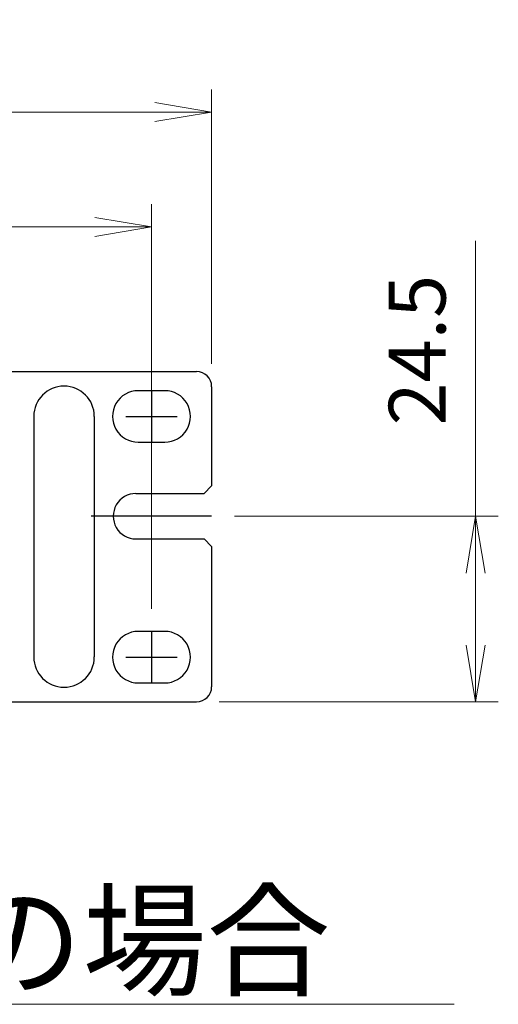
# Model space of a CAD drawing. Units: millimetres. Extents: x 0 to 589, y 4 to 406.
# Drawn here: x 235 to 256, y 102 to 146 of the extents above; entities that cross this region are included whole.
import ezdxf

# ---------------------------------------------------------------- set-up
doc = ezdxf.new("R2010")
doc.units = ezdxf.units.MM
doc.linetypes.add('AM_ISO08W050', pattern=[18, 12, -1.5, 3, -1.5])
for name, color, linetype, lineweight in [('1寸法線', 140, 'Continuous', 15), ('2文字', 3, 'Continuous', 15), ('AM_7', 4, 'AM_ISO08W050', 25), ('Z80-3073-06-03', 7, 'Continuous', 25)]:
    doc.layers.add(name, color=color, linetype=linetype, lineweight=lineweight)
doc.styles.get("Standard").update_dxf_attribs({"font": 'romans.shx', "bigfont": 'bigfont.shx'})
doc.styles.add('漢字･ひらがな', font='MS UI Gothic.ttf')
doc.dimstyles.new('AM_JIS(１／３)', dxfattribs={"dimtxt": 2.5, "dimasz": 2.5, "dimexe": 1, "dimexo": 1, "dimgap": 1, "dimtad": 3, "dimlfac": 3, "dimdsep": 46, "dimtxsty": 'STANDARD', "dimblk": 'OPEN', "dimcen": 0, "dimclrd": 256, "dimclre": 256, "dimclrt": 256, "dimadec": 0, "dimazin": 0, "dimtp": 0.1, "dimtm": 0.1, "dimtfac": 0.71, "dimtmove": 0, "dimatfit": 3, "dimldrblk": 'OPEN', "dimfxl": 1, "dimlwd": -1, "dimlwe": -1, "dimarcsym": 0})

# ---------------------------------------------------------------- blocks, each defined once
blk = doc.blocks.new('_Open')
at = {"color": 0, "linetype": 'ByBlock', "lineweight": -2}
for p, q in [((-1, 0.167), (0, 0)), ((-1, -0.167), (0, 0)), ((0, 0), (-1, 0))]:
    blk.add_line(p, q, dxfattribs=at)
blk = doc.blocks.new('*D8')
at = {"layer": '1寸法線', "transparency": 16777216}
for p, q in [((82.092, 130.447), (82.092, 142.53)), ((242.957, 130.447), (242.957, 142.53)), ((84.592, 141.53), (240.457, 141.53))]:
    blk.add_line(p, q, dxfattribs=at)
at = {"layer": 'Defpoints', "color": 0, "transparency": 16777216}
for p in [(242.957, 141.53), (82.092, 129.447), (242.957, 129.447)]:
    blk.add_point(p, dxfattribs=at)
at = {"layer": '1寸法線', "transparency": 16777216, "xscale": 2.5, "yscale": 2.5, "zscale": 2.5, "rotation": 180}
blk.add_blockref('_Open', (82.092, 141.53), dxfattribs=at)
at = {"layer": '1寸法線', "transparency": 16777216, "xscale": 2.5, "yscale": 2.5, "zscale": 2.5}
blk.add_blockref('_Open', (242.957, 141.53), dxfattribs=at)
at = {"layer": '1寸法線', "transparency": 16777216, "insert": (162.524, 143.78), "char_height": 2.5, "attachment_point": 5}
blk.add_mtext('482.6%%p1', dxfattribs=at)
blk = doc.blocks.new('*D14')
at = {"layer": '1寸法線', "transparency": 16777216}
for p, q in [((84.741, 119.679), (84.741, 137.477)), ((240.308, 119.679), (240.308, 137.477)), ((87.241, 136.477), (237.808, 136.477))]:
    blk.add_line(p, q, dxfattribs=at)
at = {"layer": 'Defpoints', "color": 0, "transparency": 16777216}
for p in [(240.308, 136.477), (84.741, 118.679), (240.308, 118.679)]:
    blk.add_point(p, dxfattribs=at)
at = {"layer": '1寸法線', "transparency": 16777216, "xscale": 2.5, "yscale": 2.5, "zscale": 2.5, "rotation": 180}
blk.add_blockref('_Open', (84.741, 136.477), dxfattribs=at)
at = {"layer": '1寸法線', "transparency": 16777216, "xscale": 2.5, "yscale": 2.5, "zscale": 2.5}
blk.add_blockref('_Open', (240.308, 136.477), dxfattribs=at)
at = {"layer": '1寸法線', "transparency": 16777216, "insert": (162.524, 138.727), "char_height": 2.5, "attachment_point": 5}
blk.add_mtext('466.7%%p1', dxfattribs=at)
blk = doc.blocks.new('*D15')
at = {"layer": '1寸法線', "transparency": 16777216}
for p, q in [((254.583, 123.747), (254.583, 135.866)), ((243.957, 123.747), (255.583, 123.747)), ((254.583, 118.08), (254.583, 121.247)), ((243.291, 115.58), (255.583, 115.58))]:
    blk.add_line(p, q, dxfattribs=at)
at = {"layer": 'Defpoints', "color": 0, "transparency": 16777216}
for p in [(242.957, 123.747), (254.583, 123.747), (242.291, 115.58)]:
    blk.add_point(p, dxfattribs=at)
at = {"layer": '1寸法線', "transparency": 16777216, "xscale": 2.5, "yscale": 2.5, "zscale": 2.5}
for p, rotation in [((254.583, 123.747), 90), ((254.583, 115.58), 270)]:
    blk.add_blockref('_Open', p, dxfattribs=dict(at, rotation=rotation))
at = {"layer": '1寸法線', "transparency": 16777216, "insert": (252.333, 131.056), "char_height": 2.5, "attachment_point": 5, "rotation": 90}
blk.add_mtext('24.5', dxfattribs=at)

msp = doc.modelspace()

# ---------------------------------------------------------------- linework, layer by layer
at = {"layer": 'AM_7'}
for p, q in [((240.3075, 129.2717), (240.3075, 127.0051)), ((239.1742, 128.1384), (241.4408, 128.1384)), ((242.9575, 123.7467), (237.6576, 123.7467)), ((240.3075, 118.6789), (240.3075, 116.4123)), ((239.1742, 117.5456), (241.4408, 117.5456))]:
    msp.add_line(p, q, dxfattribs=at)
at = {"layer": 'Z80-3073-06-03'}
for p, q in [((233.9576, 130.1133), (242.2909, 130.1133)), ((240.8908, 129.2717), (239.7242, 129.2717)), ((242.9575, 129.4467), (242.9575, 125.0801)), ((235.1242, 128.1383), (235.1242, 117.555)), ((237.7909, 128.1383), (237.7909, 117.555)), ((239.7242, 127.0051), (240.8908, 127.0051)), ((242.6241, 124.7467), (242.9575, 125.0801)), ((239.6241, 124.7467), (242.6241, 124.7467)), ((239.6241, 122.7467), (242.6241, 122.7467)), ((242.9575, 122.4133), (242.6241, 122.7467)), ((242.9575, 122.4133), (242.9575, 116.2467)), ((240.8908, 118.6787), (239.7242, 118.6787)), ((239.7242, 116.4121), (240.8908, 116.4121)), ((233.9576, 115.5801), (242.2909, 115.5801))]:
    msp.add_line(p, q, dxfattribs=at)
for centre, radius, start, end in [((242.2909, 129.4467), 0.6666, 0, 89.99998), ((236.4576, 128.1383), 1.3333, 0, 180), ((239.7242, 128.1383), 1.1334, 89.99998, 270), ((240.8908, 128.1383), 1.1334, 270, 90.00002), ((239.6241, 123.7467), 1, 89.99998, 270), ((239.7242, 117.5455), 1.1334, 89.99998, 270), ((240.8908, 117.5455), 1.1334, 270, 90.00002), ((236.4576, 117.555), 1.3333, 180, 0), ((242.2909, 116.2467), 0.6666, 270, 359.99998)]:
    msp.add_arc(centre, radius, start, end, dxfattribs=at)

# ---------------------------------------------------------------- texts
at = {"layer": '2文字', "insert": (204.5305, 107.0699), "char_height": 4, "width": 66.009394, "attachment_point": 1, "line_spacing_factor": 0.9, "style": '漢字･ひらがな'}
msp.add_mtext('{\\L\u3000２台連結の場合\u3000}', dxfattribs=at)

# ---------------------------------------------------------------- dimensions: what is measured, and where the dimension line sits
at = {"layer": '1寸法線'}
dim = msp.add_linear_dim(base=(242.9575, 141.5297), p1=(82.0915, 129.4467), p2=(242.9575, 129.4467), text='<>%%p1', dimstyle='AM_JIS(１／３)', override={"dimtp": 0.1, "dimtm": 0.1}, dxfattribs=at)
dim.commit()
dim.dimension.update_dxf_attribs({"geometry": '*D8', "text_midpoint": (162.5245, 143.7797)})
dim = msp.add_linear_dim(base=(240.3075, 136.4773), p1=(84.7415, 118.6789), p2=(240.3075, 118.6787), text='<>%%p1', dimstyle='AM_JIS(１／３)', dxfattribs=at)
dim.commit()
dim.dimension.update_dxf_attribs({"geometry": '*D14', "text_midpoint": (162.5245, 138.7273)})
dim = msp.add_linear_dim(base=(254.5829, 123.7467), p1=(242.2909, 115.5801), p2=(242.9575, 123.7467), angle=90, dimstyle='AM_JIS(１／３)', dxfattribs=at)
dim.commit()
dim.dimension.update_dxf_attribs({"geometry": '*D15', "text_midpoint": (252.3329, 131.0562)})

doc.saveas('drawing.dxf')
